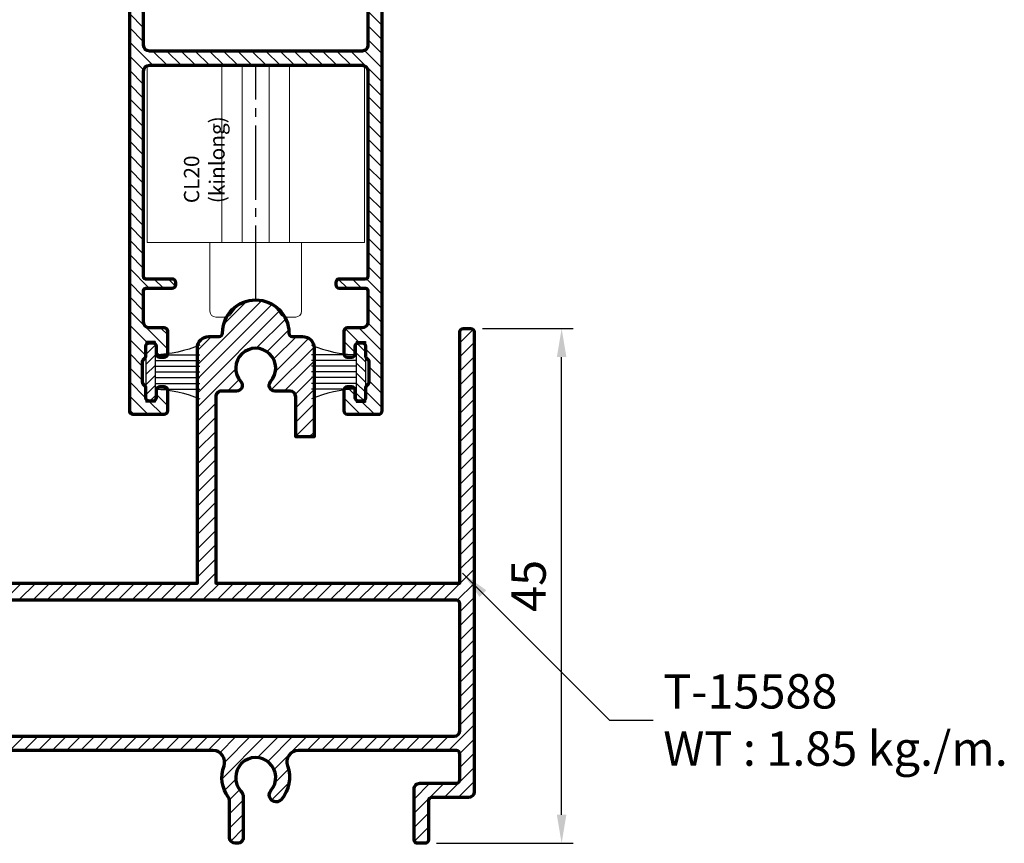
# Model space of a CAD drawing. Units: inches. Extents: x -4887 to -4007, y -7195 to -6562.
# Drawn here: x -4255 to -4169, y -6900 to -6828 of the extents above; entities that cross this region are included whole.
import ezdxf

# ---------------------------------------------------------------- set-up
doc = ezdxf.new("R2010")
doc.units = ezdxf.units.IN
doc.header["$MEASUREMENT"] = 0
doc.linetypes.add('CENTER', pattern=[17.5, 13, -1.5, 1.5, -1.5])
doc.layers.get('Defpoints').update_dxf_attribs({"color": 8})
doc.layers.add('Aluminium-Contour', color=2, linetype='Continuous', lineweight=70)
doc.layers.add('TOS_S3', color=21, linetype='Continuous', lineweight=20)
doc.layers.add('KYS', color=7, linetype='Continuous')
doc.styles.add('ROMANS', font='romans.shx', dxfattribs={"width": 0.8})
doc.styles.add('Rs75', font='cordiau.ttf', dxfattribs={"width": 0.75})
doc.dimstyles.new('TRT-1', dxfattribs={"dimtxt": 3, "dimasz": 2.5, "dimexe": 1, "dimexo": 1, "dimgap": 1, "dimtad": 1, "dimdec": 1, "dimzin": 12, "dimdsep": 46, "dimtxsty": 'ROMANS', "dimcen": 0, "dimclrd": 8, "dimclre": 8, "dimclrt": 1, "dimazin": 3, "dimtfac": 1, "dimtdec": 1, "dimtmove": 2, "dimatfit": 3, "dimfxl": 1, "dimarcsym": 0})

# ---------------------------------------------------------------- blocks, each defined once
blk = doc.blocks.new('T-15588')
h = blk.add_hatch()
h.set_pattern_fill('ANSI31', color=256, scale=7)
h.set_pattern_definition([(45, (-626.3838222573431, 1358.66716562277), (-0.618718433538229, 0.6187184335382291), [])])
edge = h.paths.add_edge_path(flags=16)
edge.add_arc((50.99999999997226, 4.100000000002638), 0.5, 270.0000000002084, 360)
edge.add_line((51.49999999997226, 4.100000000002638), (51.49999999997226, 15.19999999998981))
edge.add_arc((51.19999999997276, 15.1999999999905), 0.2999999999994998, 359.9999999998697, 449.9999999999566)
edge.add_line((51.19999999997299, 15.49999999999), (-3.000000109316261, 15.49999999999272))
edge.add_line((-3.000000109316261, 15.49999999999272), (-3.000000109316261, 3.899999999998272))
edge.add_arc((-2.700000109317216, 3.899999999997135), 0.299999999999045, 179.9999999997829, 270.0000000000434)
edge.add_line((-2.700000109316989, 3.59999999999809), (50.99999999997408, 3.600000000002638))
edge = h.paths.add_edge_path()
edge.add_arc((33.64999999995223, -2.273736754432321e-12), 2.950000000006044, 160.0151200292623, 215.9764172363998, ccw=False)
edge.add_arc((29.93785776129266, 1.349999999999909), 0.9999999999998277, 340.0151200293119, 450.0000000000065)
edge.add_line((29.93785776129255, 2.349999999999909), (3.712142238655247, 2.349999999999909))
edge.add_arc((3.712142238654906, 1.349999999999682), 1.000000000000227, 89.99999999998046, 199.984879970677)
edge.add_arc((1.13686837721616e-12, -2.955857780762017e-12), 2.950000000000212, -35.97641723643511, 19.984879970788313, ccw=False)
edge.add_arc((2.791943054613967, -2.026710137101645), 0.5000000000027549, 144.0235827626936, 179.9999999999739)
edge.add_line((2.291943054611238, -2.026710137101418), (2.291943054613057, -5.249999999997272))
edge.add_arc((1.791943054607373, -5.249999999997044), 0.5000000000056843, 270.00000000148515, 359.99999999997397, ccw=False)
edge.add_line((1.791943054620333, -5.750000000002728), (1.591943054612329, -5.750000000001364))
edge.add_arc((1.591943054614148, -5.250000000001364), 0.5, 180, 269.99999999979156, ccw=False)
edge.add_line((1.091943054614148, -5.250000000001364), (1.091943054612329, -1.690338955229436))
edge.add_arc((1.841943054594026, -1.690338955221023), 0.7499999999816964, 137.4576031237208, 180.0000000006427, ccw=False)
edge.add_arc((1.364242052659392e-12, -9.094947017729282e-13), 1.749999999997788, 317.4576031236433, 580.4345986707511)
edge.add_arc((-1.788694967217452, -1.524162167953818), 0.599999999996376, -34.772904288350276, 40.43459867068509, ccw=False)
edge.add_arc((-1.788694967222682, -1.524162167948816), 0.6000000000034698, 220.4345986712783, 325.2270957115421, ccw=False)
edge.add_arc((2.501110429875553e-12, 4.320099833421409e-12), 2.950000000002674, 160.0151200293891, 220.4345986707681, ccw=False)
edge.add_arc((-3.712142238656384, 1.349999999999454), 1.000000000000119, 340.0151200293041, 450)
edge.add_line((-3.712142238656384, 2.349999999999454), (-29.93785776136224, 2.34999999999809))
edge.add_arc((-29.93785776136497, 1.349999999993997), 1.000000000004093, 89.99999999984367, 199.9848799705022)
edge.add_arc((-33.6500000000259, -1.13686837721616e-12), 2.950000000000649, -35.97641723663929, 19.984879970662973, ccw=False)
edge.add_arc((-30.85805694539772, -2.026710137102555), 0.5000000000161688, 144.0235827646788, 179.9999999999218)
edge.add_line((-31.35805694541386, -2.026710137101873), (-31.35805694541205, -5.249999999997272))
edge.add_arc((-31.85805694541773, -5.249999999997044), 0.5000000000056843, 270.00000000148515, 359.99999999997397, ccw=False)
edge.add_line((-31.85805694540477, -5.750000000002728), (-32.05805694541459, -5.750000000002728))
edge.add_arc((-32.05805694541436, -5.250000000000682), 0.5000000000020464, 180.0000000000261, 269.99999999997397, ccw=False)
edge.add_line((-32.55805694541641, -5.250000000000909), (-32.55805694541823, -1.690338955226707))
edge.add_arc((-31.80805694545427, -1.690338955217612), 0.7499999999639613, 137.4576031231887, 180.0000000006948, ccw=False)
edge.add_arc((-33.65000000002726, 2.273736754432321e-13), 1.749999999999438, 317.4576031234909, 580.4345986707715)
edge.add_arc((-35.43869496724437, -1.524162167954955), 0.5999999999948281, -34.772904288166615, 40.43459867089672, ccw=False)
edge.add_arc((-35.43869496725017, -1.524162167948361), 0.6000000000032312, 220.4345986713465, 325.227095711632, ccw=False)
edge.add_arc((-33.65000000002271, 1.13686837721616e-12), 2.950000000001908, 177.6816758975741, 220.4345986706996, ccw=False)
edge.add_arc((-37.59676696147756, 0.1597828275632764), 1.000000000000095, 357.6816758974329, 465.6257513056621)
edge.add_line((-37.86611964358497, 1.122824432397465), (-47.50000000002547, -1.571671319481766))
edge.add_line((-47.50000000002547, -1.571671319481766), (-47.5000000000299, -5.750000000002728))
edge.add_line((-47.5000000000299, -5.750000000002728), (-48.75000000002956, -5.750000000006139))
edge.add_line((-48.75000000002956, -5.750000000006139), (-48.75000000002956, -1.750000000001819))
edge.add_line((-48.75000000002956, -1.750000000001819), (-52.75000000002956, -1.750000000001137))
edge.add_line((-52.75000000002956, -1.750000000001137), (-52.75000000002956, 16.04999999999768))
edge.add_line((-52.75000000002956, 16.04999999999768), (-30.15000009105097, 16.04999999999359))
edge.add_line((-30.15000009105097, 16.04999999999359), (-30.14999974380999, 33.26735307792615))
edge.add_arc((-30.64999974358625, 33.26735308846264), 0.4999999997762644, 359.9999987926065, 449.9999997454937)
edge.add_line((-30.64999974136526, 33.76735308823891), (-31.97294901689429, 33.76735309290643))
edge.add_arc((-31.97294901512385, 34.26735309290007), 0.4999999999936335, 138.1896850929674, 269.9999997971219, ccw=False)
edge.add_arc((-33.64999999794657, 35.76735309322748), 1.749999999999324, 318.1896850928524, 581.8103149027162)
edge.add_arc((-35.32705098088729, 34.26735309302512), 0.4999999999984596, -90.00000000035169, 41.81031490284619, ccw=False)
edge.add_line((-35.32705098089036, 33.76735309302671), (-36.65000000001464, 33.76735309302921))
edge.add_arc((-36.65000000000873, 33.26735309302148), 0.5000000000077307, 90.00000000067743, 179.9999999998958)
edge.add_line((-37.15000000001646, 33.26735309302239), (-37.1500000000965, 29.78296908381344))
edge.add_line((-37.1500000000965, 29.78296908381344), (-38.75000000009663, 29.78296908384937))
edge.add_line((-38.75000000009663, 29.78296908384937), (-38.74999999991826, 37.54999999999609))
edge.add_arc((-37.74999999991826, 37.54999999999609), 1, 90.0000000012767, 180, ccw=False)
edge.add_line((-37.74999999994054, 38.54999999999609), (-36.85000000002765, 38.54999999999518))
edge.add_arc((-36.85000000002742, 38.84999999999536), 0.3000000000001819, 269.9999999999566, 359.9999999999566)
edge.add_arc((-33.65000000002738, 38.84999999999536), 2.899999999999977, 2.7000623958883807e-11, 180, ccw=False)
edge.add_arc((-30.45000000002824, 38.84999999999627), 0.2999999999991587, 179.9999999999131, 269.9999999998263)
edge.add_line((-30.45000000002915, 38.549999999997), (-29.54999965811442, 38.54999999999586))
edge.add_arc((-29.54999965845411, 37.54999999897677), 1.000000001019089, -1.17496801976813e-06, 89.99999998053693, ccw=False)
edge.add_line((-28.54999965743525, 37.54999997846971), (-28.55000007693388, 16.99999999999272))
edge.add_line((-28.55000007693388, 16.99999999999272), (-5.099999923121345, 16.99999999999181))
edge.add_line((-5.099999923121345, 16.99999999999181), (-5.100000342616227, 37.5499999789231))
edge.add_arc((-4.100000342615999, 37.54999999999723), 1.000000000000228, 90.00000005191481, 180.0000012074586, ccw=False)
edge.add_line((-4.100000343522083, 38.54999999999745), (-3.200000000028012, 38.54999999999563))
edge.add_arc((-3.200000000027785, 38.84999999999582), 0.3000000000001819, 269.9999999999566, 359.9999999999566)
edge.add_arc((-2.773958840407431e-11, 38.84999999999582), 2.899999999999977, 2.7000623958883807e-11, 180, ccw=False)
edge.add_arc((3.199999999971396, 38.84999999999673), 0.2999999999991587, 179.9999999999131, 269.9999999998263)
edge.add_line((3.199999999970487, 38.54999999999745), (4.09999999987042, 38.54999999999609))
edge.add_arc((4.099999999854049, 37.54999999997881), 1.00000000001728, 3.907985046680551e-10, 89.99999999906203, ccw=False)
edge.add_line((5.099999999871329, 37.54999999998563), (5.100000000016053, 16.99999999999136))
edge.add_line((5.100000000016053, 16.99999999999136), (28.5500000768784, 16.99999999999204))
edge.add_line((28.5500000768784, 16.99999999999204), (28.54999965737977, 37.54999997824052))
edge.add_arc((29.54999965851675, 37.54999999885808), 1.000000001136982, 90.00000002612018, 180.0000011812993, ccw=False)
edge.add_line((29.54999965806087, 38.54999999999518), (30.44999999583524, 38.54999999999154))
edge.add_arc((30.44999999583547, 38.84999999999172), 0.3000000000001819, 269.9999999999566, 359.9999999999566)
edge.add_arc((33.64999999583551, 38.84999999999172), 2.899999999999977, 2.7000623958883807e-11, 180, ccw=False)
edge.add_arc((36.84999999583465, 38.84999999999263), 0.2999999999991587, 179.9999999999131, 269.9999999998263)
edge.add_line((36.84999999583374, 38.54999999999336), (37.74999999986278, 38.54999999999563))
edge.add_arc((37.74999999985005, 37.54999999998245), 1.000000000013188, 7.0349415182136e-10, 89.99999999927053, ccw=False)
edge.add_line((38.74999999986323, 37.54999999999472), (38.75000000004115, 29.78296908384937))
edge.add_line((38.75000000004115, 29.78296908384937), (37.15000000004102, 29.78296908381344))
edge.add_line((37.15000000004102, 29.78296908381344), (37.14999999996098, 33.26735309302967))
edge.add_arc((36.6499999999553, 33.26735309302398), 0.5000000000056843, 6.513775987563229e-10, 90.00000000018241)
edge.add_line((36.64999999995371, 33.76735309302967), (35.32705098083488, 33.76735309302649))
edge.add_arc((35.32705098083807, 34.26735309301489), 0.4999999999884039, 138.1896850964059, 269.99999999963524, ccw=False)
edge.add_arc((33.64999999791655, 35.76735309322385), 1.749999999999318, 318.1896850969172, 581.8103149066574)
edge.add_arc((31.97294901507428, 34.26735309290666), 0.5000000000014909, -89.99999979779938, 41.81031490638071, ccw=False)
edge.add_line((31.97294901683881, 33.7673530929053), (30.64999974130797, 33.76735308823845))
edge.add_arc((30.64999974353316, 33.26735308845969), 0.4999999997787654, 90.00000025498828, 180.0000012072893)
edge.add_line((30.14999974375451, 33.2673530779241), (30.15000007687649, 16.99999999999523))
edge.add_line((30.15000007687649, 16.99999999999523), (51.49999999997237, 16.99999999999091))
edge.add_line((51.49999999997237, 16.99999999999091), (51.49999999997226, 38.94999999999618))
edge.add_arc((51.79999999997176, 38.94999999999641), 0.2999999999994998, 89.99999999995657, 180.0000000000434, ccw=False)
edge.add_line((51.79999999997199, 39.24999999999591), (52.44999999997299, 39.24999999999636))
edge.add_arc((52.44999999997276, 38.94999999999686), 0.2999999999994998, -1.3028511602897197e-10, 89.99999999995657, ccw=False)
edge.add_line((52.74999999997226, 38.94999999999618), (52.74999999997226, 2.350000000000364))
edge.add_line((52.74999999997226, 2.350000000000364), (52.74999999997044, -1.250000000005912))
edge.add_arc((52.24999999997431, -1.250000000006139), 0.4999999999961346, -90.00000000002598, 2.5977442419389263e-11, ccw=False)
edge.add_line((52.24999999997408, -1.750000000002274), (49.04999999996699, -1.750000000004547))
edge.add_arc((49.04999999997108, -2.050000000005184), 0.3000000000006366, 90.00000000078165, 179.9999999999131)
edge.add_line((48.74999999997044, -2.050000000004729), (48.7499999999668, -5.450000000001182))
edge.add_arc((48.44999999996321, -5.4500000000005), 0.3000000000035925, 270.00000000117245, 359.9999999998697, ccw=False)
edge.add_line((48.44999999996935, -5.750000000004093), (47.79999999997699, -5.750000000005002))
edge.add_arc((47.79999999996403, -5.450000000011414), 0.2999999999935881, 180.0000000000434, 270.00000000247525, ccw=False)
edge.add_line((47.49999999997044, -5.450000000011642), (47.49999999997044, -1.000000000000455))
edge.add_arc((47.99999999996771, -0.9999999999995453), 0.4999999999972715, 89.99999999968742, 180.0000000001042, ccw=False)
edge.add_line((47.99999999997044, -0.5000000000022737), (51.19999999997026, -0.500000000005457))
edge.add_arc((51.19999999997071, -0.2000000000039108), 0.3000000000015461, 269.9999999999131, 360.0000000000869)
edge.add_line((51.49999999997226, -0.2000000000034561), (51.49999999997408, 2.050000000006094))
edge.add_arc((51.19999999997844, 2.050000000004275), 0.2999999999956344, 3.474013860123771e-10, 90.00000000104221)
edge.add_line((51.19999999997299, 2.349999999999909), (37.36214223861055, 2.350000000000364))
edge.add_arc((37.362142238606, 1.34999999999377), 1.000000000006594, 89.99999999973946, 199.9848799704465)
edge.add_arc((33.64999999994996, -1.818989403545856e-12), 2.949999999993539, -40.43459867075222, 19.984879970722716, ccw=False)
edge.add_arc((35.43869496716673, -1.524162167946542), 0.6000000000061114, 214.7729042885496, 319.56540132870924, ccw=False)
edge.add_arc((35.43869496716695, -1.52416216795973), 0.5999999999987393, 139.5654013290103, 214.7729042875028, ccw=False)
edge.add_arc((33.64999999995018, -4.547473508864641e-13), 1.749999999997848, 319.5654013291511, 582.5423968762225)
edge.add_arc((31.80805694535093, -1.690338955212383), 0.7499999999807944, -1.0596181709843222e-09, 42.542396875790985, ccw=False)
edge.add_line((32.55805694533171, -1.690338955226252), (32.55805694533001, -5.250000000002274))
edge.add_arc((32.0580569453316, -5.250000000002501), 0.4999999999984084, -90.00000000007822, 2.5977442419389263e-11, ccw=False)
edge.add_line((32.05805694533092, -5.750000000000909), (31.85805694532382, -5.750000000003638))
edge.add_arc((31.85805694533656, -5.249999999997726), 0.5000000000059117, 180.0000000000521, 269.99999999854094, ccw=False)
edge.add_line((31.35805694533065, -5.249999999998181), (31.35805694533292, -2.026710137105965))
edge.add_arc((30.8580569452871, -2.026710137112332), 0.5000000000458158, 7.295429105485264e-10, 35.97641723504839)
edge = h.paths.add_edge_path(flags=16)
edge.add_line((2.999999999823103, 33.76735309303149), (1.677050984978905, 33.76735309302649))
edge.add_arc((1.677050984981292, 34.26735309301944), 0.4999999999929514, 138.1896850968187, 269.9999999997264, ccw=False)
edge.add_arc((2.053070602414664e-09, 35.76735309322794), 1.749999999999305, 318.1896850969567, 581.8103149067705)
edge.add_arc((-1.677050980783633, 34.26735309290711), 0.4999999999998762, -89.99999975922469, 41.810314906720976, ccw=False)
edge.add_line((-1.677050978682473, 33.76735309290689), (-3.000000383419774, 33.76735308735579))
edge.add_arc((-3.000000380308961, 33.26735308735351), 0.5000000000022737, 90.00000035647292, 180.0000011495773)
edge.add_line((-3.500000380311121, 33.26735307732156), (-3.500000048889433, 16.99999999999181))
edge.add_line((-3.500000048889433, 16.99999999999181), (3.499999999921215, 16.99999999999204))
edge.add_line((3.499999999921215, 16.99999999999204), (3.499999999814008, 33.26735309303695))
edge.add_arc((2.999999999819011, 33.26735309303649), 0.4999999999949978, 5.211020790161959e-11, 89.99999999953101)
edge = h.paths.add_edge_path(flags=16)
edge.add_line((-4.500000109314442, 14.899999999996), (-4.50000010931808, 3.899999999996453))
edge.add_arc((-4.800000109315079, 3.899999999995543), 0.2999999999969987, -90.00000000043423, 1.737134880386293e-10, ccw=False)
edge.add_line((-4.800000109317352, 3.599999999998545), (-33.65000000002919, 3.599999999996726))
edge.add_line((-33.65000000002919, 3.599999999996726), (-48.30910994067426, -0.5000000000022737))
edge.add_line((-48.30910994067426, -0.5000000000022737), (-51.50000000002763, -0.500000000001819))
edge.add_line((-51.50000000002763, -0.500000000001819), (-51.50000000003342, 14.79999999999632))
edge.add_line((-51.50000000003342, 14.79999999999632), (-30.5213870206361, 14.7999999999945))
edge.add_line((-30.5213870206361, 14.7999999999945), (-30.52138702062643, 13.39999999999714))
edge.add_line((-30.52138702062643, 13.39999999999714), (-29.4000001093134, 13.39999999999918))
edge.add_line((-29.4000001093134, 13.39999999999918), (-29.40000010931647, 14.89999999999532))
edge.add_line((-29.40000010931647, 14.89999999999532), (-27.62804190031989, 14.89999999999804))
edge.add_line((-27.62804190031989, 14.89999999999804), (-27.62804190031989, 15.49999999092074))
edge.add_line((-27.62804190031989, 15.49999999092074), (-5.911190530447584, 15.49999999091528))
edge.add_line((-5.911190530447584, 15.49999999091528), (-5.911190530447584, 14.89999999999691))
edge.add_line((-5.911190530447584, 14.89999999999691), (-4.500000109314442, 14.899999999996))
at = {"layer": 'Aluminium-Contour'}
blk.add_lwpolyline([(5.100000000016053, 16.99999999999136), (28.5500000768784, 16.99999999999204), (28.54999965737977, 37.54999997824052, -0.4142135682783139), (29.54999965806087, 38.54999999999518), (30.44999999583524, 38.54999999999154, 0.414213562373403), (30.74999999583554, 38.8499999999915), (30.74999999583554, 38.84999999999172, -0.9999999999997647), (36.54999999583549, 38.84999999999309, 0.4142135623725403), (36.84999999583374, 38.54999999999336), (37.74999999986278, 38.54999999999563, -0.4142135623657694), (38.74999999986323, 37.54999999999472), (38.75000000004115, 29.78296908384937), (37.15000000004102, 29.78296908381344), (37.14999999996098, 33.26735309302967, 0.4142135623706975), (36.64999999995371, 33.76735309302967), (35.32705098083488, 33.76735309302649, -0.6482315195565742), (34.95437298464219, 34.60068642639135, 2.236067977975856), (32.34562701126367, 34.60068642630995, -0.6482315183229592), (31.97294901683881, 33.7673530929053), (30.64999974130797, 33.76735308823845, 0.4142135672412778), (30.14999974375451, 33.2673530779241), (30.15000007687649, 16.99999999999523), (51.49999999997237, 16.99999999999091), (51.49999999997226, 38.94999999999618, -0.414213562373539), (51.79999999997199, 39.24999999999591), (52.44999999997299, 39.24999999999636, -0.4142135623735391), (52.74999999997226, 38.94999999999618), (52.74999999997226, 2.350000000000364), (52.74999999997044, -1.250000000005912, -0.4142135623733614), (52.24999999997408, -1.750000000002274), (49.04999999996699, -1.750000000004547, 0.4142135623686554), (48.74999999997044, -2.050000000004729), (48.7499999999668, -5.450000000001182, -0.4142135623664354), (48.44999999996935, -5.750000000004093), (47.79999999997699, -5.750000000005002, -0.4142135623855264), (47.49999999997044, -5.450000000011642), (47.49999999997044, -1.000000000000455, -0.4142135623752261), (47.99999999997044, -0.5000000000022737), (51.19999999997026, -0.500000000005457, 0.4142135623739832), (51.49999999997226, -0.2000000000034561), (51.49999999997408, 2.050000000006094, 0.4142135623766469), (51.19999999997299, 2.349999999999909), (37.36214223861055, 2.350000000000364, 0.5204832016755291), (36.42235939336911, 1.008227848097249, -0.2699118891782076), (35.89538304390544, -1.913309955518343, -0.4920203385972593), (34.94584355930192, -1.866357272781443, -0.3404643008221725), (34.98200689043165, -1.135014380394978, 2.21932278378759), (32.36063986172394, -1.183237268660378, -0.1877880724210482), (32.55805694533171, -1.690338955226252), (32.55805694533001, -5.250000000002274, -0.4142135623736278), (32.05805694533092, -5.750000000000909), (31.85805694532382, -5.750000000003638, -0.4142135623653699), (31.35805694533065, -5.249999999998181), (31.35805694533292, -2.026710137105965, 0.1582789615242177), (31.26268637353633, -1.732984030270472, -0.2491486397175198), (30.8776406065216, 1.008227848101797, 0.5204832016754366), (29.93785776129255, 2.349999999999909), (3.712142238655247, 2.349999999999909, 0.5204832016753624)], format="xyb", dxfattribs=at)
blk.add_lwpolyline([(50.99999999997408, 3.600000000002638, 0.4142135623720295), (51.49999999997226, 4.100000000002638), (51.49999999997226, 15.19999999998981, 0.4142135623735391), (51.19999999997299, 15.49999999999), (-3.000000109316261, 15.49999999999272), (-3.000000109316261, 3.899999999998272, 0.414213562374427), (-2.700000109316989, 3.59999999999809)], format="xyb", close=True, dxfattribs=at)
blk = doc.blocks.new('CL20 (kinlong)')
at = {"layer": 'Defpoints', "linetype": 'CENTER', "ltscale": 0.5}
blk.add_line((1.13686837721616e-12, -20.5), (0, 0), dxfattribs=at)
at = {"layer": 'TOS_S3', "ltscale": 10}
for p, q in [((-2.950000000615319, -15.5), (-2.950000000615319, 0)), ((-1.18869496783509, -15.5), (-1.18869496783509, 0)), ((1.188694967211859, -15.5), (1.188694967211859, 0)), ((2.942801183040729, -15.5), (2.942801183040729, 0)), ((-3.999999999998636, -21.5), (-3.999999999998636, -15.50241608665783)), ((4.000000000001364, -15.50241608665783), (4.000000000001364, -21.5)), ((-3.499999999998636, -22), (-2.598076211351326, -22)), ((2.598076211354282, -22), (3.500000000001364, -22))]:
    blk.add_line(p, q, dxfattribs=at)
blk.add_lwpolyline([(-9.499999999999773, -15.5), (9.500000000000227, -15.5), (9.500000000000227, 0), (-9.499999999999773, 0)], close=True, dxfattribs=at)
for centre, radius, start, end in [((1.13686837721616e-12, -23), 2.5, 29.99999999999728, 149.9999999999897), ((-3.499999999998636, -21.5), 0.5, 180, 270), ((3.500000000001364, -21.5), 0.5, 270, 0), ((-2.598076211351554, -21.49999999999818), 0.5, 270.000000000026, 330.0000000000027), ((2.598076211354055, -21.5), 0.5, 210.0000000000038, 270.000000000026)]:
    blk.add_arc(centre, radius, start, end, dxfattribs=at)
at = {"layer": 'Defpoints', "insert": (-6.276009251761282, -12.05098602163071), "char_height": 1.333322126275234, "width": 9.430790069660544, "attachment_point": 1, "rotation": 90, "style": 'Rs75'}
blk.add_mtext('CL20 (kinlong)', dxfattribs=at)
blk = doc.blocks.new('A$C705B5D30')
h = blk.add_hatch()
h.set_pattern_fill('ANSI31', color=8, scale=5, angle=180, style=0)
h.set_pattern_definition([(225, (1579.303203600924, 474.5033530813961), (0.4419417382415923, -0.4419417382415923), [])])
h.paths.add_polyline_path([(2.650000000023283, 0.1499999999941792), (2.650000000023283, 0.9499999999970896), (-2.650000000023283, 0.9499999999970896), (-2.650000000023283, 0.1499999999941792)])
at = {"layer": 'KYS', "color": 6}
for p, q in [((-1.5, 0.9499999999970896), (-1.5, 4.860000000000582)), ((-1, 0.9499999999970896), (-1, 4.860000000000582)), ((-0.5, 0.9499999999970896), (-0.5, 4.860000000000582)), ((0, 0.9499999999970896), (0, 4.860000000000582)), ((0.5, 0.9499999999970896), (0.5, 4.860000000000582)), ((1, 0.9499999999970896), (1, 4.860000000000582)), ((1.5, 0.9499999999970896), (1.5, 4.860000000000582)), ((2.650000000023283, 0.9499999999970896), (-2.650000000023283, 0.9499999999970896)), ((-2.650000000023283, 0.9499999999970896), (-2.650000000023283, 0.1499999999941792)), ((2.650000000023283, 0.9499999999970896), (2.650000000023283, 0.1499999999941792)), ((2.650000000023283, 0.1499999999941792), (-2.650000000023283, 0.1499999999941792))]:
    blk.add_line(p, q, dxfattribs=at)
for centre, start, end in [((-12.13017270562704, 0.6864893603633391), 1.420329646270096, 23.114974536047), ((12.13017270562704, 0.6864893603633391), 156.885025463953, 178.5796703537299)]:
    blk.add_arc(centre, 10.6310489180152, start, end, dxfattribs=at)
blk = doc.blocks.new('A$C23D52F5D')
h = blk.add_hatch()
h.set_pattern_fill('ANSI31', color=256, scale=7)
h.set_pattern_definition([(45, (-914.8293404210436, 1769.84943357028), (-0.618718433538229, 0.6187184335382291), [])])
edge = h.paths.add_edge_path()
edge.add_line((-31.17809414603687, -37.04206001433545), (-31.17809414603778, -34.74193297508305))
edge.add_arc((-31.47809414603705, -34.74193297508305), 0.2999999999992724, 0, 90.00000000121591)
edge.add_line((-31.47809414604342, -34.44193297508377), (-31.67809414604051, -34.44193297508741))
edge.add_arc((-31.67809414604233, -34.74193297508214), 0.2999999999947249, 89.9999999996526, 180.0000000001737)
edge.add_line((-31.97809414603705, -34.74193297508305), (-31.97809414603887, -37.0420600143409))
edge.add_arc((-32.17809414604324, -37.04206001433363), 0.2000000000043656, 270.00000000026057, 359.9999999979156, ccw=False)
edge.add_line((-32.17809414604233, -37.24206001433799), (-34.95000000000744, -37.24206001433163))
edge.add_arc((-34.95000000000289, -36.74206001433072), 0.5000000000009095, 180.0000000002084, 269.9999999994789, ccw=False)
edge.add_line((-35.4500000000038, -36.74206001433254), (-35.45000000000107, -35.44206001432781))
edge.add_arc((-35.74999999999625, -35.44206001432553), 0.2999999999951797, 359.9999999995658, 450.0000000004342)
edge.add_line((-35.74999999999852, -35.14206001433035), (-37.70000000000584, -35.14206001433035))
edge.add_arc((-37.70000000000402, -35.4420600143269), 0.2999999999965439, 90.0000000003474, 180.0000000012159)
edge.add_line((-38.00000000000057, -35.44206001433326), (-38.0000000000033, -35.84206001432381))
edge.add_arc((-37.69999999999675, -35.84206001432017), 0.3000000000065484, 180.0000000006948, 269.9999999987841)
edge.add_line((-37.70000000000312, -36.14206001432672), (-37.05000000000621, -36.14206001432308))
edge.add_arc((-37.05000000000803, -36.44206001432781), 0.3000000000047294, -3.474269760772586e-10, 89.99999999965257, ccw=False)
edge.add_line((-36.7500000000033, -36.44206001432963), (-36.75000000000603, -36.74206001432594))
edge.add_arc((-37.05000000000166, -36.7420600143314), 0.2999999999956344, -89.99999999982629, 1.042224084812915e-09, ccw=False)
edge.add_line((-37.05000000000075, -37.04206001432703), (-37.91715728752536, -37.04206001433067))
edge.add_arc((-37.91715728752456, -37.2420600143405), 0.2000000000098225, 90.00000000022798, 134.9999999972134)
edge.add_line((-38.05857864376196, -37.10063865808934), (-38.24142135624766, -37.2834813705731))
edge.add_arc((-38.38284271248494, -37.14206001432194), 0.2000000000097769, 270.000000000228, 314.99999999719034, ccw=False)
edge.add_line((-38.38284271248415, -37.34206001433176), (-40.21715728752235, -37.34206001433563))
edge.add_arc((-40.21715728752781, -37.14206001434559), 0.199999999990041, 224.9999999988946, 270.0000000015633, ccw=False)
edge.add_line((-40.35857864376078, -37.2834813705731), (-40.54142135623999, -37.10063865809479))
edge.add_arc((-40.6828427124758, -37.24206001434231), 0.2000000000061594, 45.00000000237206, 89.99999999996743)
edge.add_line((-40.68284271247569, -37.04206001433613), (-41.55000000000393, -37.04206001433522))
edge.add_arc((-41.55000000000211, -36.74206001433231), 0.3000000000029104, 180.0000000001737, 269.9999999996526, ccw=False)
edge.add_line((-41.85000000000502, -36.74206001433322), (-41.85000000000412, -36.44206001433326))
edge.add_arc((-41.55000000000848, -36.44206001433145), 0.2999999999956344, 89.99999999982629, 180.0000000003474, ccw=False)
edge.add_line((-41.55000000000757, -36.14206001433581), (-40.89999999999884, -36.14206001433035))
edge.add_arc((-40.89999999999975, -35.84206001433472), 0.2999999999956344, 270.0000000001737, 360.0000000013896)
edge.add_line((-40.60000000000412, -35.84206001432744), (-40.6000000000023, -35.44206001433145))
edge.add_arc((-40.90000000000339, -35.44206001433145), 0.3000000000010914, 0, 89.9999999994789)
edge.add_line((-40.90000000000066, -35.14206001433035), (-42.69999999999561, -35.14206001433399))
edge.add_arc((-42.69999999999743, -35.4420600143369), 0.3000000000029104, 89.9999999996526, 179.9999999986104)
edge.add_line((-43.00000000000034, -35.44206001432963), (-43.00000000000398, -38.19206001432963))
edge.add_arc((-42.70000000000925, -38.19206001432508), 0.2999999999947249, 180.0000000008685, 270.0000000010422)
edge.add_line((-42.7000000000038, -38.4920600143198), (12.29998765951643, -38.49206001432344))
edge.add_arc((12.29998765951734, -37.99206001432162), 0.500000000001819, 269.9999999998957, 359.9999999995831)
edge.add_line((12.79998765951916, -37.99206001432526), (12.79998765951643, -32.6919328645838))
edge.add_arc((12.29998765951552, -32.69193286458471), 0.5000000000009095, 1.042204158020069e-10, 89.99999999989578)
edge.add_line((12.29998765951643, -32.1919328645838), (11.29998765951643, -32.19193286458199))
edge.add_line((11.29998765951643, -32.19193286458199), (11.29998765951643, -32.49193286458126))
edge.add_line((11.29998765951643, -32.49193286458126), (10.99998765951716, -32.19193286458199))
edge.add_line((10.99998765951716, -32.19193286458199), (9.799987659516432, -32.19193286458199))
edge.add_line((9.799987659516432, -32.19193286458199), (9.799987659516432, -32.49193286458126))
edge.add_line((9.799987659516432, -32.49193286458126), (9.49998765951625, -32.19193286458199))
edge.add_line((9.49998765951625, -32.19193286458199), (8.299987659516432, -32.19193286458199))
edge.add_line((8.299987659516432, -32.19193286458199), (8.299987659516432, -32.49193286458126))
edge.add_line((8.299987659516432, -32.49193286458126), (7.99998765951625, -32.19193286458199))
edge.add_line((7.99998765951625, -32.19193286458199), (7.549987659516432, -32.19193286458199))
edge.add_arc((7.549987659516432, -32.94193286458199), 0.75, 90, 270)
edge.add_line((7.549987659516432, -33.69193286458199), (11.04998765951825, -33.6919328645838))
edge.add_arc((11.04998765951734, -34.1919328645829), 0.4999999999990905, 1.0419398677186109e-10, 89.9999999998958, ccw=False)
edge.add_line((11.54998765951643, -34.19193286458199), (11.54998765951916, -36.74206001432162))
edge.add_arc((11.04998765951734, -36.74206001431799), 0.500000000001819, 269.99999999989575, 359.9999999995831, ccw=False)
edge.add_line((11.04998765951643, -37.2420600143198), (0.5000000000005684, -37.24206001433708))
edge.add_arc((0.5000000000032969, -36.74206001433345), 0.500000000003638, 180.0000000001042, 269.99999999968736, ccw=False)
edge.add_line((-3.410605131648481e-13, -36.74206001433436), (-3.410605131648481e-13, -18.14180571484235))
edge.add_arc((0.5000000000032969, -18.14180571484599), 0.500000000003638, 90.00000000010431, 179.9999999995831, ccw=False)
edge.add_line((0.5000000000023874, -17.64180571484235), (11.04998765951825, -17.64180571484599))
edge.add_arc((11.04998765951734, -18.14180571484508), 0.4999999999990905, 1.0419398677186109e-10, 89.9999999998958, ccw=False)
edge.add_line((11.54998765951643, -18.14180571484417), (11.54998765951916, -20.6919328645838))
edge.add_arc((11.04998765951734, -20.69193286458017), 0.500000000001819, 269.99999999989575, 359.9999999995831, ccw=False)
edge.add_line((11.04998765951643, -21.19193286458199), (7.549987659516432, -21.19193286458199))
edge.add_arc((7.549987659516432, -21.94193286458199), 0.75, 90, 270)
edge.add_line((7.549987659516432, -22.69193286458199), (7.99998765951625, -22.69193286458199))
edge.add_line((7.99998765951625, -22.69193286458199), (8.299987659516432, -22.39193286458271))
edge.add_line((8.299987659516432, -22.39193286458271), (8.299987659516432, -22.69193286458199))
edge.add_line((8.299987659516432, -22.69193286458199), (9.49998765951625, -22.69193286458199))
edge.add_line((9.49998765951625, -22.69193286458199), (9.799987659516432, -22.39193286458271))
edge.add_line((9.799987659516432, -22.39193286458271), (9.799987659516432, -22.69193286458199))
edge.add_line((9.799987659516432, -22.69193286458199), (10.99998765951716, -22.69193286458199))
edge.add_line((10.99998765951716, -22.69193286458199), (11.29998765951643, -22.39193286458271))
edge.add_line((11.29998765951643, -22.39193286458271), (11.29998765951643, -22.69193286458199))
edge.add_line((11.29998765951643, -22.69193286458199), (12.29998765951643, -22.69193286458199))
edge.add_arc((12.29998765951734, -22.19193286458017), 0.500000000001819, 269.9999999998957, 359.9999999995831)
edge.add_line((12.79998765951916, -22.1919328645838), (12.79998765951643, -16.89180571484235))
edge.add_arc((12.29998765951552, -16.89180571484326), 0.5000000000009095, 1.042204158020069e-10, 89.99999999989578)
edge.add_line((12.29998765951643, -16.39180571484235), (-42.70000000000289, -16.39180571484417))
edge.add_arc((-42.70000000000198, -16.69180571484162), 0.2999999999974534, 90.0000000001737, 180)
edge.add_line((-42.99999999999943, -16.69180571484162), (-42.99999999999852, -19.4418057148398))
edge.add_arc((-42.69999999999152, -19.44180571483753), 0.3000000000070031, 180.0000000004342, 269.9999999992183)
edge.add_line((-42.69999999999561, -19.74180571484453), (-40.90000000000066, -19.74180571484817))
edge.add_arc((-40.90000000000066, -19.4418057148489), 0.2999999999992724, 270, 360.0000000006948)
edge.add_line((-40.60000000000139, -19.44180571484526), (-40.60000000000139, -19.04180571484198))
edge.add_arc((-40.89999999998975, -19.04180571484017), 0.2999999999883585, 359.9999999996526, 450.0000000015633)
edge.add_line((-40.89999999999793, -18.74180571485181), (-41.5500000000003, -18.74180571484544))
edge.add_arc((-41.55000000000211, -18.44180571484617), 0.2999999999992724, 179.9999999998263, 270.00000000034737, ccw=False)
edge.add_line((-41.85000000000139, -18.44180571484526), (-41.85000000000775, -18.14180571484349))
edge.add_arc((-41.55000000000121, -18.14180571484894), 0.3000000000065484, 90.00000000017371, 179.9999999989578, ccw=False)
edge.add_line((-41.55000000000211, -17.84180571484239), (-40.68284271247387, -17.84180571484239))
edge.add_arc((-40.68284271247387, -17.6418057148453), 0.1999999999970896, 270, 315.0000000016581)
edge.add_line((-40.54142135623454, -17.78322707107645), (-40.35857864376453, -17.60038435861065))
edge.add_arc((-40.2171572875269, -17.74180571483839), 0.199999999993458, 90, 135.0000000020036, ccw=False)
edge.add_line((-40.2171572875269, -17.54180571484494), (-38.38284271248233, -17.54180571483607))
edge.add_arc((-38.38284271248142, -17.74180571482907), 0.1999999999929969, 44.99999999792732, 90.00000000026063, ccw=False)
edge.add_line((-38.2414213562439, -17.60038435860179), (-38.0585786437656, -17.78322707107827))
edge.add_arc((-37.91715728752831, -17.64180571483348), 0.2000000000052751, 225.0000000015199, 269.9999999992835)
edge.add_line((-37.91715728753081, -17.84180571483876), (-37.05000000000803, -17.8418057148433))
edge.add_arc((-37.05000000000075, -18.14180571484076), 0.2999999999974534, -5.210836206970271e-10, 90.0000000013896, ccw=False)
edge.add_line((-36.7500000000033, -18.14180571484349), (-36.75000000000421, -18.44180571485253))
edge.add_arc((-37.05000000000712, -18.44180571484344), 0.3000000000029104, 270, 359.99999999826304, ccw=False)
edge.add_line((-37.05000000000712, -18.74180571484635), (-37.69999999999948, -18.74180571484271))
edge.add_arc((-37.69999999999948, -19.04180571484562), 0.3000000000029104, 90, 179.999999998263)
edge.add_line((-38.00000000000239, -19.04180571483653), (-38.00000000000239, -19.44180571484526))
edge.add_arc((-37.70000000000812, -19.44180571484662), 0.2999999999942702, 179.9999999997395, 270.0000000007817)
edge.add_line((-37.70000000000402, -19.74180571484089), (-35.74999999999852, -19.74180571484089))
edge.add_arc((-35.74999999999943, -19.44180571484526), 0.2999999999956344, 270.0000000001737, 360.0000000020844)
edge.add_line((-35.4500000000038, -19.44180571483435), (-35.45000000000653, -18.14180571483871))
edge.add_arc((-34.95000000000471, -18.14180571484235), 0.500000000001819, 89.9999999998958, 179.9999999995831, ccw=False)
edge.add_line((-34.9500000000038, -17.64180571484053), (-32.17809414604233, -17.64180571484235))
edge.add_arc((-32.17809414603596, -17.84180571484217), 0.1999999999998181, -7.817106961738318e-10, 90.00000000182388, ccw=False)
edge.add_line((-31.97809414603614, -17.8418057148449), (-31.97809414603614, -20.14193297508632))
edge.add_arc((-31.67809414603505, -20.14193297508632), 0.3000000000010914, 180, 269.9999999996526)
edge.add_line((-31.67809414603687, -20.44193297508741), (-31.47809414603432, -20.44193297508559))
edge.add_arc((-31.47809414603523, -20.14193297508996), 0.2999999999956344, 270.0000000001737, 360.0000000010422)
edge.add_line((-31.1780941460396, -20.1419329750845), (-31.17809414603596, -17.84180571483762))
edge.add_arc((-30.97809414603341, -17.8418057148449), 0.2000000000025466, 89.99999999973949, 179.9999999979156, ccw=False)
edge.add_line((-30.9780941460325, -17.64180571484235), (-12.99999999999761, -17.64180571484326))
edge.add_arc((-12.99999999999852, -18.14180571484417), 0.5000000000009095, 0, 89.9999999998958, ccw=False)
edge.add_line((-12.49999999999761, -18.14180571484417), (-12.49999999999761, -36.74206001433618))
edge.add_arc((-12.99999999999761, -36.74206001433618), 0.5, -90, 0, ccw=False)
edge.add_line((-12.99999999999761, -37.24206001433618), (-30.97809414603705, -37.24206001433618))
edge.add_arc((-30.97809414603387, -37.04206001433317), 0.2000000000030013, 180.0000000006514, 269.99999999908806, ccw=False)
edge = h.paths.add_edge_path(flags=16)
edge.add_arc((-3.200000000000273, -27.4419328645813), 1.750000000004178, -134.2861389519078, 134.2861389520342, ccw=False)
edge.add_arc((-4.875781097470735, -29.16000088225906), 0.6499999999974426, 45.71386104804842, 225.7088195647805)
edge.add_arc((-3.19999999818333, -27.4419328644085), 3.049999999411207, 225.7127866114404, 283.5661533833159)
edge.add_arc((-2.249999999998181, -31.37893680124671), 1.000000000000052, 3.9108272176235914e-11, 103.56615338314901, ccw=False)
edge.add_line((-1.249999999998181, -31.37893680124603), (-1.249999999995794, -36.74206001433981))
edge.add_arc((-1.749999999998067, -36.7420600143339), 0.5000000000022737, 269.9999999999479, 359.99999999932254, ccw=False)
edge.add_line((-1.749999999998522, -37.24206001433618), (-10.74999999999466, -37.24206001433618))
edge.add_arc((-10.74999999999466, -36.74206001433618), 0.5, 180, 270, ccw=False)
edge.add_line((-11.24999999999466, -36.74206001433618), (-11.24999999999852, -18.14180571484235))
edge.add_arc((-10.74999999999488, -18.14180571484599), 0.500000000003638, 90.00000000010431, 179.9999999995831, ccw=False)
edge.add_line((-10.74999999999579, -17.64180571484235), (-1.749999999994884, -17.64180571484326))
edge.add_arc((-1.749999999999432, -18.14180571484417), 0.5000000000009095, 2.0838797354372218e-10, 89.99999999947892, ccw=False)
edge.add_line((-1.249999999998522, -18.14180571484235), (-1.249999999998522, -23.50492892792795))
edge.add_arc((-2.249999999998636, -23.50492892792772), 1.000000000000114, 256.433846616753, 359.999999999987, ccw=False)
edge.add_arc((-3.19999999819845, -27.44193286476707), 3.049999999415592, 76.43384661645344, 134.2872107610563)
edge.add_arc((-4.875781097472327, -25.72386484690742), 0.649999999995135, 134.2911681075794, 314.2861389519495)
at = {"layer": 'Aluminium-Contour', "color": 3}
for points in [[(-31.17809414603687, -37.04206001433545), (-31.17809414603778, -34.74193297508305, 0.4142135623793107), (-31.47809414604342, -34.44193297508377), (-31.67809414604051, -34.44193297508741, 0.4142135623757589), (-31.97809414603705, -34.74193297508305), (-31.97809414603887, -37.0420600143409, -0.4142135623611077), (-32.17809414604233, -37.24206001433799), (-34.95000000000744, -37.24206001433163, -0.4142135623693656), (-35.4500000000038, -36.74206001433254), (-35.45000000000107, -35.44206001432781, 0.4142135623775348), (-35.74999999999852, -35.14206001433035), (-37.70000000000584, -35.14206001433035, 0.4142135623775348), (-38.00000000000057, -35.44206001433326), (-38.0000000000033, -35.84206001432381, 0.4142135623633277), (-37.70000000000312, -36.14206001432672), (-37.05000000000621, -36.14206001432308, -0.414213562373095), (-36.7500000000033, -36.44206001432963), (-36.75000000000603, -36.74206001432594, -0.4142135623775349), (-37.05000000000075, -37.04206001432703), (-37.91715728752536, -37.04206001433067, 0.1989123673659408), (-38.05857864376196, -37.10063865808934), (-38.24142135624766, -37.2834813705731, -0.1989123673659407), (-38.38284271248415, -37.34206001433176), (-40.21715728752235, -37.34206001433563, -0.1989123673917633), (-40.35857864376078, -37.2834813705731), (-40.54142135623999, -37.10063865809479, 0.198912367368794), (-40.68284271247569, -37.04206001433613), (-41.55000000000393, -37.04206001433522, -0.4142135623704312), (-41.85000000000502, -36.74206001433322), (-41.85000000000412, -36.44206001433326, -0.4142135623757589), (-41.55000000000757, -36.14206001433581), (-40.89999999999884, -36.14206001433035, 0.4142135623793108), (-40.60000000000412, -35.84206001432744), (-40.6000000000023, -35.44206001433145, 0.4142135623704312), (-40.90000000000066, -35.14206001433035), (-42.69999999999561, -35.14206001433399, 0.4142135623677673), (-43.00000000000034, -35.44206001432963), (-43.00000000000398, -38.19206001432963, 0.4142135623739832), (-42.7000000000038, -38.4920600143198), (12.29998765951643, -38.49206001432344, 0.4142135623714967), (12.79998765951916, -37.99206001432526), (12.79998765951643, -32.6919328645838, 0.4142135623720295), (12.29998765951643, -32.1919328645838), (11.29998765951643, -32.19193286458199), (11.29998765951643, -32.49193286458126), (10.99998765951716, -32.19193286458199), (9.799987659516432, -32.19193286458199), (9.799987659516432, -32.49193286458126), (9.49998765951625, -32.19193286458199), (8.299987659516432, -32.19193286458199), (8.299987659516432, -32.49193286458126), (7.99998765951625, -32.19193286458199), (7.549987659516432, -32.19193286458199, 0.9999999999999999), (7.549987659516432, -33.69193286458199), (11.04998765951825, -33.6919328645838, -0.4142135623720295), (11.54998765951643, -34.19193286458199), (11.54998765951916, -36.74206001432162, -0.4142135623714967), (11.04998765951643, -37.2420600143198), (0.5000000000005684, -37.24206001433708, -0.414213562370964), (-3.410605131648481e-13, -36.74206001433436), (-3.410605131648481e-13, -18.14180571484235, -0.4142135623704312), (0.5000000000023874, -17.64180571484235), (11.04998765951825, -17.64180571484599, -0.4142135623720295), (11.54998765951643, -18.14180571484417), (11.54998765951916, -20.6919328645838, -0.4142135623714967), (11.04998765951643, -21.19193286458199), (7.549987659516432, -21.19193286458199, 0.9999999999999999), (7.549987659516432, -22.69193286458199), (7.99998765951625, -22.69193286458199), (8.299987659516432, -22.39193286458271), (8.299987659516432, -22.69193286458199), (9.49998765951625, -22.69193286458199), (9.799987659516432, -22.39193286458271), (9.799987659516432, -22.69193286458199), (10.99998765951716, -22.69193286458199), (11.29998765951643, -22.39193286458271), (11.29998765951643, -22.69193286458199), (12.29998765951643, -22.69193286458199, 0.4142135623714967), (12.79998765951916, -22.1919328645838), (12.79998765951643, -16.89180571484235, 0.4142135623720295), (12.29998765951643, -16.39180571484235), (-42.70000000000289, -16.39180571484417, 0.4142135623722071), (-42.99999999999943, -16.69180571484162), (-42.99999999999852, -19.4418057148398, 0.4142135623668795), (-42.69999999999561, -19.74180571484453), (-40.90000000000066, -19.74180571484817, 0.4142135623766467), (-40.60000000000139, -19.44180571484526), (-40.60000000000139, -19.04180571484198, 0.4142135623828625), (-40.89999999999793, -18.74180571485181), (-41.5500000000003, -18.74180571484544, -0.4142135623757589), (-41.85000000000139, -18.44180571484526), (-41.85000000000775, -18.14180571484349, -0.4142135623668794), (-41.55000000000211, -17.84180571484239), (-40.68284271247387, -17.84180571484239, 0.1989123673871791), (-40.54142135623454, -17.78322707107645), (-40.35857864376453, -17.60038435861065, -0.1989123673888506), (-40.2171572875269, -17.54180571484494), (-38.38284271248233, -17.54180571483607, -0.1989123673900324), (-38.2414213562439, -17.60038435860179), (-38.0585786437656, -17.78322707107827, 0.1989123673695703), (-37.91715728753081, -17.84180571483876), (-37.05000000000803, -17.8418057148433, -0.4142135623828625), (-36.7500000000033, -18.14180571484349), (-36.75000000000421, -18.44180571485253, -0.4142135623642156), (-37.05000000000712, -18.74180571484635), (-37.69999999999948, -18.74180571484271, 0.4142135623642156), (-38.00000000000239, -19.04180571483653), (-38.00000000000239, -19.44180571484526, 0.4142135623784227), (-37.70000000000402, -19.74180571484089), (-35.74999999999852, -19.74180571484089, 0.4142135623828626), (-35.4500000000038, -19.44180571483435), (-35.45000000000653, -18.14180571483871, -0.4142135623714968), (-34.9500000000038, -17.64180571484053), (-32.17809414604233, -17.64180571484235, -0.4142135623864143), (-31.97809414603614, -17.8418057148449), (-31.97809414603614, -20.14193297508632, 0.4142135623713193), (-31.67809414603687, -20.44193297508741), (-31.47809414603432, -20.44193297508559, 0.4142135623775349), (-31.1780941460396, -20.1419329750845), (-31.17809414603596, -17.84180571483762, -0.4142135623637716), (-30.9780941460325, -17.64180571484235), (-12.99999999999761, -17.64180571484326, -0.4142135623725622), (-12.49999999999761, -18.14180571484417), (-12.49999999999761, -36.74206001433618, -0.414213562373095), (-12.99999999999761, -37.24206001433618), (-30.97809414603705, -37.24206001433618, -0.4142135623651035)], [(-4.421923716910555, -26.18917493502477, -2.37230485378924), (-4.4219237169076, -28.69469079414034, 0.9999560057265321), (-5.329679419135914, -29.62527103344678, 0.2579350967110672), (-2.484567900816614, -30.40683706361392, -0.4853914186021665), (-1.249999999998181, -31.37893680124603), (-1.249999999995794, -36.74206001433981, -0.4142135623698984), (-1.749999999998522, -37.24206001433618), (-10.74999999999466, -37.24206001433618, -0.4142135623730348), (-11.24999999999466, -36.74206001433618), (-11.24999999999852, -18.14180571484235, -0.4142135623704312), (-10.74999999999579, -17.64180571484235), (-1.749999999994884, -17.64180571484326, -0.4142135623693656), (-1.249999999998522, -18.14180571484235), (-1.249999999998522, -23.50492892792795, -0.4853914186029184), (-2.484567900818774, -24.47702866556028, 0.2579350844847689), (-5.32967931902931, -25.25859459806156, 0.999956113301051)]]:
    blk.add_lwpolyline(points, format="xyb", close=True, dxfattribs=at)
blk = doc.blocks.new('*D948')
at = {"color": 8, "lineweight": -2, "transparency": 16777216}
for p, q in [((-4214.974207532909, -6854.948244779643), (-4207.049738159978, -6854.948244779643)), ((-4208.049738159978, -6897.447050798516), (-4208.049738159978, -6857.448244779643)), ((-4219.000946326547, -6899.947050798516), (-4207.049738159978, -6899.947050798516))]:
    blk.add_line(p, q, dxfattribs=at)
at = {"color": 8, "transparency": 16777216}
for points in [[(-4208.466404826645, -6857.448244779643), (-4207.633071493311, -6857.448244779643), (-4208.049738159978, -6854.948244779643)], [(-4208.466404826645, -6897.447050798516), (-4207.633071493311, -6897.447050798516), (-4208.049738159978, -6899.947050798516)]]:
    blk.add_solid(points, dxfattribs=at)
at = {"layer": 'Defpoints', "color": 0, "transparency": 16777216}
for p in [(-4215.974207532909, -6854.948244779643), (-4208.049738159978, -6854.948244779643), (-4220.000946326547, -6899.947050798516)]:
    blk.add_point(p, dxfattribs=at)
at = {"color": 1, "transparency": 16777216, "insert": (-4210.549738159976, -6877.44764778908), "char_height": 3, "attachment_point": 5, "rotation": 90, "style": 'ROMANS'}
blk.add_mtext('45', dxfattribs=at)

msp = doc.modelspace()

# ---------------------------------------------------------------- block references
at = {"rotation": 90}
msp.add_blockref('A$C23D52F5D', (-4262.242879195289, -6819.447050798568), dxfattribs=at)
for name, p in [('CL20 (kinlong)', (-4234.800946330681, -6831.947050798519)), ('T-15588', (-4268.450946326517, -6894.197050798512))]:
    msp.add_blockref(name, p)
at = {"ltscale": 0.5, "xscale": -1, "rotation": 270}
msp.add_blockref('A$C705B5D30', (-4244.54652854636, -6858.747050798576), dxfattribs=at)
at = {"ltscale": 0.5, "rotation": 89.99999999999999}
msp.add_blockref('A$C705B5D30', (-4225.055364110971, -6858.747050798576), dxfattribs=at)

# ---------------------------------------------------------------- texts
at = {"color": 1, "ltscale": 0.5, "insert": (-4199.161561285782, -6893.167705183751), "char_height": 3, "width": 36.86077536191806, "attachment_point": 7, "style": 'ROMANS'}
msp.add_mtext('{\\fTH SarabunPSK|b0|i0|c0|p34;T-15588 \\PWT : 1.85 kg./m.}', dxfattribs=at)

# ---------------------------------------------------------------- dimensions: what is measured, and where the dimension line sits
dim = msp.add_linear_dim(base=(-4208.049738159978, -6854.948244779643), p1=(-4220.000946326547, -6899.947050798516), p2=(-4215.974207532909, -6854.948244779643), angle=90, dimstyle='TRT-1')
dim.commit()
dim.dimension.update_dxf_attribs({"geometry": '*D948', "text_midpoint": (-4210.549738159976, -6877.44764778908)})

# ---------------------------------------------------------------- leaders
msp.add_leader([(-4216.70934545803, -6876.347818842876), (-4203.861841981414, -6889.193877200403), (-4200.053310637131, -6889.193877200403)], dimstyle='TRT-1', override={"dimgap": 1, "dimtad": 0})

doc.saveas('drawing.dxf')
